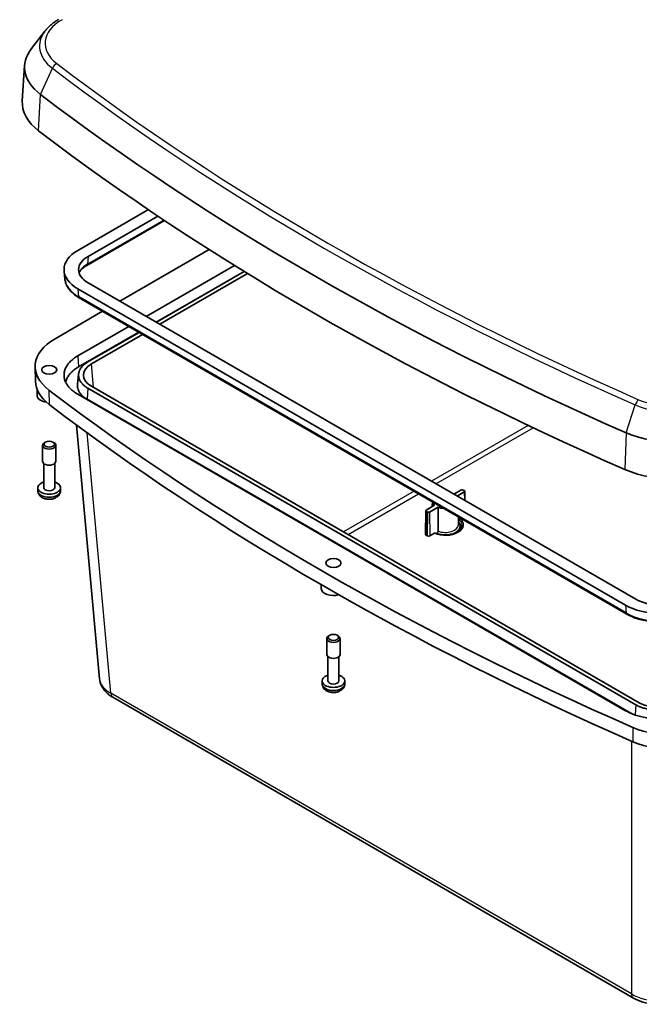
# Model space of a CAD drawing. Units: millimetres. Extents: x 43 to 5938, y 24 to 1148.
# Drawn here: x 748 to 939, y 248 to 553 of the extents above; entities that cross this region are included whole.
import ezdxf

# ---------------------------------------------------------------- set-up
doc = ezdxf.new("R2010")
doc.units = ezdxf.units.MM
doc.header["$LTSCALE"] = 3
doc.layers.add('Visible (ISO)', color=7, linetype='Continuous', lineweight=35)
doc.layers.add('Visible Narrow (ISO)', color=7, linetype='Continuous', lineweight=25)

msp = doc.modelspace()

# ---------------------------------------------------------------- linework, layer by layer
at = {"layer": 'Visible (ISO)'}
for p, q in [((755.359, 549.679), (751.142, 544.236)), ((749.042, 539.03), (748.335, 528.022)), ((765.508, 481.745), (787.39, 494.379)), ((792.392, 491.022), (768.294, 477.109)), ((790.328, 492.4), (768.69, 479.908)), ((806.253, 481.999), (778.589, 466.027)), ((786.721, 461.333), (814.037, 477.104)), ((761.558, 472.797), (761.289, 475.308)), ((817.008, 475.267), (789.797, 459.557)), ((817.11, 475.204), (789.903, 459.495)), ((790.964, 458.883), (818.138, 474.572)), ((935.214, 371.926), (765.508, 469.906)), ((768.69, 471.743), (938.396, 373.763)), ((765.903, 467.107), (935.609, 369.128)), ((773.181, 462.905), (758.469, 454.411)), ((765.5, 449.08), (781.313, 458.21)), ((784.389, 456.434), (765.747, 445.672)), ((784.495, 456.373), (768.682, 447.243)), ((769.742, 446.631), (785.556, 455.761)), ((752.416, 441.198), (752.32, 445.688)), ((765.424, 440.269), (765.773, 443.522)), ((768.682, 439.088), (938.404, 341.099)), ((939.464, 341.711), (769.742, 439.7)), ((752.919, 436.86), (752.891, 438.784)), ((935.222, 339.262), (765.5, 437.251)), ((768.434, 435.679), (936.8, 338.473)), ((765.139, 427.7), (772.27, 349.134)), ((754.619, 416.466), (754.619, 421.423)), ((755.523, 422.435), (755.219, 422.259)), ((757.815, 422.435), (758.119, 422.259)), ((758.719, 416.466), (758.719, 421.423)), ((754.969, 408.301), (754.969, 415.805)), ((758.369, 408.301), (758.369, 415.805)), ((753.17, 407.443), (753.169, 408.3)), ((753.17, 407.323), (753.17, 407.443)), ((760.168, 407.443), (760.169, 408.3)), ((760.168, 407.323), (760.168, 407.443)), ((884.196, 407.587), (882.004, 406.321)), ((883.064, 405.709), (885.256, 406.974)), ((885.256, 407.383), (884.903, 407.587)), ((885.403, 407.18), (885.433, 404.341)), ((876.044, 402.88), (873.448, 401.381)), ((875.349, 403.919), (875.334, 402.47)), ((873.301, 401.179), (873.223, 393.831)), ((873.448, 400.973), (873.801, 400.769)), ((874.508, 400.769), (877.104, 402.268)), ((883.405, 399.268), (883.431, 396.84)), ((884.076, 398.88), (883.906, 398.782)), ((873.746, 393.388), (873.392, 393.593)), ((875.97, 394.2), (874.564, 393.388)), ((876.758, 394.243), (876.593, 394.148)), ((840.954, 377.052), (840.936, 378.262)), ((842.654, 356.658), (842.654, 361.614)), ((843.558, 362.626), (843.254, 362.451)), ((845.85, 362.626), (846.153, 362.451)), ((846.754, 356.658), (846.754, 361.614)), ((843.004, 348.493), (843.004, 355.996)), ((846.404, 348.493), (846.404, 355.996)), ((841.205, 347.634), (841.204, 348.492)), ((841.205, 347.515), (841.205, 347.634)), ((848.203, 347.634), (848.204, 348.492)), ((848.203, 347.515), (848.203, 347.634)), ((937.611, 250.323), (776.38, 343.409))]:
    msp.add_line(p, q, dxfattribs=at)
for centre, major_axis, ratio, start_param, end_param in [((773.318, 538.51), (-24.292, 0), 0.5773503, 5.862651, 6.9320684), ((773.318, 527.487), (-25, 0), 0.5773503, 6.2461189, 6.9320684), ((1505.142, 858.966), (942.792, 0), 0.5773503, 3.7904757, 4.0635059), ((1505.142, 847.944), (-943.5, 0), 0.5773503, 0.6488831, 0.9219132), ((775.761, 475.825), (-14.5, 0), 0.5773503, 5.4977871, 7.0685835), ((775.761, 475.825), (-10, 0), 0.5773503, 5.4977871, 7.0685835), ((773.318, 445.838), (-21, 0), 0.5773503, 5.4977871, 6.9320684), ((775.777, 443.166), (-8.523, 0), 0.575771, 5.4991567, 7.0672139), ((773.318, 441.347), (-20.904, 0), 0.5773503, 0.0123429, 0.6488831), ((756.669, 436.879), (-3.75, 0), 0.5773503, 0.008418, 1.333088), ((1505.142, 766.294), (939.5, 0), 0.5773503, 3.7904757, 4.0635059), ((1505.142, 761.803), (939.404, 0), 0.5773503, 3.7904757, 4.0635059), ((950.095, 436.448), (-24.292, 0), 0.5773503, 0.9219132, 2.3561945), ((756.669, 421.423), (-2.05, 0), 0.5773503, 5.4977871, 10.2101761), ((756.669, 416.466), (-2.05, 0), 0.5773503, 0, 3.1415927), ((950.095, 425.425), (25, 0), 0.5773503, 4.0635059, 5.4977871), ((756.669, 408.301), (-3.5, 0), 0.5773503, 5.2195691, 10.4883942), ((756.669, 408.301), (1.7, 0), 0.5773503, 3.1415927, 6.2831853), ((756.669, 407.321), (3.499, 0), 0.5773503, 5.3591222, 5.6364521), ((884.549, 407.383), (-0.5, 0), 0.5773503, 3.9269908, 5.4977871), ((884.903, 407.178), (0.5, 0), 0.5773503, 5.4977871, 7.0685835), ((879.352, 404.178), (-4, 0), 0.5773503, 0.1205037, 0.5967818), ((873.801, 401.177), (-0.5, 0), 0.5773503, 5.4977871, 7.0685835), ((874.155, 400.973), (0.5, 0), 0.5773503, 3.9269908, 5.4977871), ((879.352, 404.178), (4, 0), 0.5773503, 4.1156072, 4.5918852), ((873.801, 393.829), (-0.579, 0), 0.5773503, 6.2770144, 7.0685835), ((874.155, 393.625), (-0.579, 0), 0.5773503, 0.7853982, 2.3561945), ((844.704, 377.07), (-3.75, 0), 0.5773503, 0.008418, 2.038356), ((945.467, 377.846), (-14.5, 0), 0.5773503, 0.7853982, 2.3561945), ((945.467, 377.846), (10, 0), 0.5773503, 3.9269908, 5.4977871), ((844.704, 361.614), (-2.05, 0), 0.5773503, 5.4977871, 10.2101761), ((844.704, 356.658), (-2.05, 0), 0.5773503, 0, 3.1415927), ((844.704, 348.493), (-3.5, 0), 0.5773503, 5.2195691, 10.4883942), ((844.704, 348.493), (1.7, 0), 0.5773503, 3.1415927, 6.2831853), ((844.704, 347.513), (3.499, 0), 0.5773503, 5.3591222, 5.6364521), ((945.467, 345.195), (8.5, 0), 0.5789338, 3.9283603, 5.4964176), ((950.095, 343.776), (21, 0), 0.5773503, 4.0635059, 5.4977871), ((950.095, 339.285), (20.904, 0), 0.5773503, 4.0635059, 5.4977871)]:
    msp.add_ellipse(centre, major_axis=major_axis, ratio=ratio, start_param=start_param, end_param=end_param, dxfattribs=at)
for centre, major_axis in [((756.669, 444.799), (-2.329, 0)), ((756.669, 421.773), (1.62, 0)), ((844.704, 384.99), (-2.329, 0)), ((844.704, 361.965), (1.62, 0))]:
    msp.add_ellipse(centre, major_axis=major_axis, ratio=0.5773503, dxfattribs=at)
for points, knots in [([(759.632, 553.282), (759.286, 553.083), (758.952, 552.875), (758.306, 552.444), (757.994, 552.219), (757.396, 551.755), (757.109, 551.514), (756.561, 551.017), (756.3, 550.76), (755.808, 550.232), (755.576, 549.959), (755.359, 549.679)], [6.28318531, 6.28318531, 6.28318531, 6.28318531, 6.35615807, 6.35615807, 6.42913084, 6.42913084, 6.5021036, 6.5021036, 6.57507637, 6.57507637, 6.64804914, 6.64804914, 6.64804914, 6.64804914]), ([(768.294, 477.109), (767.946, 476.908), (767.628, 476.695), (767.055, 476.252), (766.801, 476.022), (766.363, 475.554), (766.178, 475.316), (765.982, 475.007), (765.94, 474.936), (765.9, 474.865)], [3.14159265, 3.14159265, 3.14159265, 3.14159265, 3.28629162, 3.28629162, 3.43099058, 3.43099058, 3.57568954, 3.57568954, 3.61910245, 3.61910245, 3.61910245, 3.61910245]), ([(761.558, 472.797), (761.607, 472.346), (761.711, 471.9), (762.026, 471.034), (762.235, 470.614), (762.747, 469.808), (763.049, 469.422), (763.735, 468.69), (764.119, 468.343), (764.96, 467.693), (765.416, 467.389), (765.903, 467.107)], [3.98889417, 3.98889417, 3.98889417, 3.98889417, 4.13359313, 4.13359313, 4.2782921, 4.2782921, 4.42299106, 4.42299106, 4.56769002, 4.56769002, 4.71238898, 4.71238898, 4.71238898, 4.71238898]), ([(765.5, 437.251), (765.053, 437.509), (764.635, 437.784), (764.25, 438.073), (763.865, 438.363), (763.513, 438.667), (763.197, 438.983), (763.039, 439.141), (762.89, 439.302), (762.75, 439.466), (762.47, 439.793), (762.227, 440.131), (762.024, 440.476), (761.922, 440.649), (761.83, 440.824), (761.748, 441), (761.585, 441.353), (761.461, 441.712), (761.378, 442.074), (761.337, 442.254), (761.306, 442.436), (761.285, 442.618), (761.244, 442.983), (761.244, 443.348), (761.285, 443.713), (761.306, 443.895), (761.337, 444.077), (761.378, 444.258), (761.461, 444.62), (761.585, 444.978), (761.748, 445.331), (761.83, 445.507), (761.922, 445.682), (762.024, 445.855), (762.227, 446.2), (762.47, 446.538), (762.75, 446.866), (762.89, 447.029), (763.039, 447.19), (763.197, 447.348), (763.513, 447.664), (763.865, 447.968), (764.25, 448.258), (764.635, 448.547), (765.053, 448.822), (765.5, 449.08)], [-7.0672139, -7.0672139, -7.0672139, -7.0672139, -6.9365425, -6.9365425, -6.9365425, -6.8058711, -6.8058711, -6.8058711, -6.7405353, -6.7405353, -6.7405353, -6.6098639, -6.6098639, -6.6098639, -6.5445282, -6.5445282, -6.5445282, -6.4138567, -6.4138567, -6.4138567, -6.348521, -6.348521, -6.348521, -6.2178496, -6.2178496, -6.2178496, -6.1525139, -6.1525139, -6.1525139, -6.0218424, -6.0218424, -6.0218424, -5.9565067, -5.9565067, -5.9565067, -5.8258353, -5.8258353, -5.8258353, -5.7604996, -5.7604996, -5.7604996, -5.6298281, -5.6298281, -5.6298281, -5.4991567, -5.4991567, -5.4991567, -5.4991567]), ([(765.747, 445.672), (765.311, 445.42), (764.903, 445.151), (764.528, 444.869), (764.152, 444.586), (763.808, 444.29), (763.5, 443.981), (763.346, 443.827), (763.2, 443.67), (763.063, 443.51), (762.79, 443.191), (762.554, 442.861), (762.355, 442.524), (762.256, 442.355), (762.166, 442.185), (762.086, 442.013), (761.935, 441.687), (761.819, 441.356), (761.738, 441.022)], [5.49915667, 5.49915667, 5.49915667, 5.49915667, 5.62982811, 5.62982811, 5.62982811, 5.76049955, 5.76049955, 5.76049955, 5.82583527, 5.82583527, 5.82583527, 5.95650671, 5.95650671, 5.95650671, 6.02184243, 6.02184243, 6.02184243, 6.14554171, 6.14554171, 6.14554171, 6.14554171]), ([(768.682, 447.243), (768.373, 447.065), (768.085, 446.876), (767.82, 446.676), (767.554, 446.476), (767.311, 446.267), (767.093, 446.049), (766.984, 445.94), (766.881, 445.829), (766.785, 445.716), (766.592, 445.49), (766.425, 445.257), (766.285, 445.019), (766.215, 444.9), (766.151, 444.779), (766.095, 444.658), (765.982, 444.415), (765.897, 444.168), (765.84, 443.918), (765.811, 443.793), (765.79, 443.668), (765.776, 443.543), (765.747, 443.292), (765.747, 443.039), (765.776, 442.788), (765.79, 442.663), (765.811, 442.538), (765.84, 442.413), (765.897, 442.164), (765.982, 441.916), (766.095, 441.673), (766.151, 441.552), (766.215, 441.431), (766.285, 441.312), (766.425, 441.074), (766.592, 440.841), (766.785, 440.615), (766.881, 440.502), (766.984, 440.391), (767.093, 440.282), (767.311, 440.065), (767.554, 439.855), (767.82, 439.655), (768.085, 439.456), (768.373, 439.266), (768.682, 439.088)], [-7.0672139, -7.0672139, -7.0672139, -7.0672139, -6.9365425, -6.9365425, -6.9365425, -6.8058711, -6.8058711, -6.8058711, -6.7405353, -6.7405353, -6.7405353, -6.6098639, -6.6098639, -6.6098639, -6.5445282, -6.5445282, -6.5445282, -6.4138567, -6.4138567, -6.4138567, -6.348521, -6.348521, -6.348521, -6.2178496, -6.2178496, -6.2178496, -6.1525139, -6.1525139, -6.1525139, -6.0218424, -6.0218424, -6.0218424, -5.9565067, -5.9565067, -5.9565067, -5.8258353, -5.8258353, -5.8258353, -5.7604996, -5.7604996, -5.7604996, -5.6298281, -5.6298281, -5.6298281, -5.4991567, -5.4991567, -5.4991567, -5.4991567]), ([(765.424, 440.269), (765.397, 440.016), (765.398, 439.762), (765.426, 439.509), (765.441, 439.379), (765.463, 439.25), (765.493, 439.121), (765.552, 438.862), (765.64, 438.606), (765.757, 438.355), (765.815, 438.229), (765.881, 438.104), (765.953, 437.981), (766.098, 437.735), (766.272, 437.493), (766.471, 437.26), (766.571, 437.143), (766.677, 437.028), (766.79, 436.915), (767.016, 436.69), (767.267, 436.473), (767.542, 436.266), (767.817, 436.059), (768.115, 435.863), (768.434, 435.679)], [-6.34494633, -6.34494633, -6.34494633, -6.34494633, -6.21784959, -6.21784959, -6.21784959, -6.15251387, -6.15251387, -6.15251387, -6.02184243, -6.02184243, -6.02184243, -5.95650671, -5.95650671, -5.95650671, -5.82583527, -5.82583527, -5.82583527, -5.76049955, -5.76049955, -5.76049955, -5.62982811, -5.62982811, -5.62982811, -5.49915667, -5.49915667, -5.49915667, -5.49915667]), ([(758.4, 405.034), (758.052, 404.892), (757.685, 404.801), (756.937, 404.704), (756.556, 404.698), (755.807, 404.772), (755.438, 404.851), (754.73, 405.105), (754.391, 405.28), (753.821, 405.739), (753.58, 406.008), (753.286, 406.586), (753.201, 406.862), (753.172, 407.206), (753.17, 407.265), (753.17, 407.323)], [0.173571, 0.173571, 0.173571, 0.173571, 0.5639098, 0.5639098, 0.9535946, 0.9535946, 1.3425289, 1.3425289, 1.7347372, 1.7347372, 2.0702117, 2.0702117, 2.3080373, 2.3080373, 2.3561945, 2.3561945, 2.3561945, 2.3561945]), ([(758.4, 405.034), (758.421, 405.042), (758.441, 405.051), (758.549, 405.113), (758.636, 405.208), (758.738, 405.417), (758.773, 405.567), (758.778, 405.709)], [0.73542642, 0.73542642, 0.73542642, 0.73542642, 0.74596318, 0.74596318, 0.79798064, 0.79798064, 0.84936579, 0.84936579, 0.84936579, 0.84936579]), ([(759.462, 406.104), (759.465, 405.967), (759.441, 405.823), (759.354, 405.622), (759.276, 405.532), (759.106, 405.437), (758.985, 405.416), (758.831, 405.433), (758.787, 405.443), (758.74, 405.456)], [0.00023016, 0.00023016, 0.00023016, 0.00023016, 0.05161531, 0.05161531, 0.10363277, 0.10363277, 0.15626428, 0.15626428, 0.1750863, 0.1750863, 0.1750863, 0.1750863]), ([(760.168, 407.323), (760.168, 407.172), (760.152, 407.021), (760.089, 406.731), (760.042, 406.591), (759.927, 406.329), (759.858, 406.207), (759.705, 405.982), (759.621, 405.879), (759.443, 405.69), (759.349, 405.604), (759.251, 405.525)], [5.49778714, 5.49778714, 5.49778714, 5.49778714, 5.62234441, 5.62234441, 5.74690168, 5.74690168, 5.87145895, 5.87145895, 5.99601622, 5.99601622, 6.12057349, 6.12057349, 6.12057349, 6.12057349]), ([(883.417, 398.115), (883.42, 398.119), (883.423, 398.122), (883.467, 398.168), (883.511, 398.227), (883.562, 398.317), (883.582, 398.358), (883.598, 398.398)], [0.241313692, 0.241313692, 0.241313692, 0.241313692, 0.2427433, 0.2427433, 0.261469654, 0.261469654, 0.273675242, 0.273675242, 0.273675242, 0.273675242]), ([(883.598, 398.398), (883.614, 398.438), (883.633, 398.48), (883.685, 398.569), (883.729, 398.629), (883.81, 398.715), (883.862, 398.757), (883.906, 398.782)], [0.17371829, 0.17371829, 0.17371829, 0.17371829, 0.185939634, 0.185939634, 0.204650692, 0.204650692, 0.223437486, 0.223437486, 0.223437486, 0.223437486]), ([(875.97, 394.2), (876.014, 394.226), (876.066, 394.244), (876.141, 394.251), (876.177, 394.246), (876.206, 394.234)], [0.074395365, 0.074395365, 0.074395365, 0.074395365, 0.093182159, 0.093182159, 0.10851456, 0.10851456, 0.10851456, 0.10851456]), ([(884.136, 395.39), (883.933, 395.128), (883.645, 394.871), (882.934, 394.419), (882.519, 394.224), (881.591, 393.911), (881.078, 393.793), (880.006, 393.652), (879.447, 393.63), (878.344, 393.684), (877.8, 393.761), (876.906, 393.975), (876.539, 394.094), (876.206, 394.235)], [5.9183215, 5.9183215, 5.9183215, 5.9183215, 6.2355782, 6.2355782, 6.5392587, 6.5392587, 6.8450821, 6.8450821, 7.1533719, 7.1533719, 7.4621538, 7.4621538, 7.6981012, 7.6981012, 7.6981012, 7.6981012]), ([(876.758, 394.243), (876.802, 394.269), (876.855, 394.311), (876.937, 394.398), (876.981, 394.457), (877.043, 394.565), (877.072, 394.633), (877.104, 394.744), (877.114, 394.808), (877.114, 394.857)], [0.373372012, 0.373372012, 0.373372012, 0.373372012, 0.392315403, 0.392315403, 0.41110605, 0.41110605, 0.429682087, 0.429682087, 0.447641666, 0.447641666, 0.447641666, 0.447641666]), ([(935.609, 369.128), (936.667, 368.517), (937.874, 368.012), (940.478, 367.246), (941.875, 366.985), (944.735, 366.723), (946.198, 366.723), (949.058, 366.985), (950.455, 367.246), (953.059, 368.012), (954.266, 368.517), (955.324, 369.128)], [4.712389, 4.712389, 4.712389, 4.712389, 5.0265482, 5.0265482, 5.3407075, 5.3407075, 5.6548668, 5.6548668, 5.969026, 5.969026, 6.2831853, 6.2831853, 6.2831853, 6.2831853]), ([(772.27, 349.134), (772.316, 348.629), (772.427, 348.133), (772.756, 347.191), (772.974, 346.745), (773.491, 345.918), (773.789, 345.535), (774.443, 344.831), (774.799, 344.509), (775.558, 343.92), (775.96, 343.652), (776.38, 343.409)], [0.05221692, 0.05221692, 0.05221692, 0.05221692, 0.19857926, 0.19857926, 0.3449416, 0.3449416, 0.49130395, 0.49130395, 0.63766629, 0.63766629, 0.78402864, 0.78402864, 0.78402864, 0.78402864]), ([(846.435, 345.225), (846.087, 345.084), (845.72, 344.993), (844.972, 344.896), (844.591, 344.89), (843.841, 344.963), (843.472, 345.042), (842.765, 345.297), (842.425, 345.472), (841.856, 345.931), (841.615, 346.199), (841.32, 346.778), (841.236, 347.053), (841.207, 347.398), (841.205, 347.456), (841.205, 347.515)], [0.173571, 0.173571, 0.173571, 0.173571, 0.5639098, 0.5639098, 0.9535946, 0.9535946, 1.3425289, 1.3425289, 1.7347372, 1.7347372, 2.0702117, 2.0702117, 2.3080373, 2.3080373, 2.3561945, 2.3561945, 2.3561945, 2.3561945]), ([(848.203, 347.515), (848.203, 347.364), (848.186, 347.213), (848.123, 346.922), (848.077, 346.782), (847.962, 346.521), (847.893, 346.399), (847.74, 346.173), (847.656, 346.07), (847.478, 345.881), (847.384, 345.795), (847.286, 345.717)], [5.49778714, 5.49778714, 5.49778714, 5.49778714, 5.62234441, 5.62234441, 5.74690168, 5.74690168, 5.87145895, 5.87145895, 5.99601622, 5.99601622, 6.12057349, 6.12057349, 6.12057349, 6.12057349]), ([(846.435, 345.226), (846.456, 345.234), (846.475, 345.243), (846.584, 345.304), (846.671, 345.4), (846.773, 345.609), (846.807, 345.759), (846.812, 345.901)], [0.73542642, 0.73542642, 0.73542642, 0.73542642, 0.74596318, 0.74596318, 0.79798064, 0.79798064, 0.84936579, 0.84936579, 0.84936579, 0.84936579]), ([(847.496, 346.296), (847.5, 346.159), (847.475, 346.014), (847.389, 345.814), (847.31, 345.724), (847.141, 345.628), (847.019, 345.607), (846.866, 345.625), (846.821, 345.634), (846.775, 345.648)], [0.00023016, 0.00023016, 0.00023016, 0.00023016, 0.05161531, 0.05161531, 0.10363277, 0.10363277, 0.15626428, 0.15626428, 0.1750863, 0.1750863, 0.1750863, 0.1750863]), ([(955.711, 339.262), (955.264, 339.004), (954.788, 338.762), (954.287, 338.54), (953.785, 338.318), (953.259, 338.115), (952.711, 337.932), (952.438, 337.841), (952.159, 337.755), (951.875, 337.674), (951.308, 337.512), (950.723, 337.372), (950.124, 337.255), (949.825, 337.196), (949.522, 337.143), (949.217, 337.096), (948.606, 337.001), (947.985, 336.93), (947.358, 336.882), (947.045, 336.858), (946.73, 336.84), (946.414, 336.828), (945.783, 336.804), (945.15, 336.804), (944.519, 336.828), (944.203, 336.84), (943.889, 336.858), (943.575, 336.882), (942.948, 336.93), (942.327, 337.001), (941.716, 337.096), (941.411, 337.143), (941.108, 337.196), (940.809, 337.255), (940.21, 337.372), (939.625, 337.512), (939.058, 337.674), (938.774, 337.755), (938.496, 337.841), (938.222, 337.932), (937.674, 338.115), (937.148, 338.318), (936.646, 338.54), (936.145, 338.762), (935.669, 339.004), (935.222, 339.262)], [-7.0672139, -7.0672139, -7.0672139, -7.0672139, -6.9365425, -6.9365425, -6.9365425, -6.8058711, -6.8058711, -6.8058711, -6.7405353, -6.7405353, -6.7405353, -6.6098639, -6.6098639, -6.6098639, -6.5445282, -6.5445282, -6.5445282, -6.4138567, -6.4138567, -6.4138567, -6.348521, -6.348521, -6.348521, -6.2178496, -6.2178496, -6.2178496, -6.1525139, -6.1525139, -6.1525139, -6.0218424, -6.0218424, -6.0218424, -5.9565067, -5.9565067, -5.9565067, -5.8258353, -5.8258353, -5.8258353, -5.7604996, -5.7604996, -5.7604996, -5.6298281, -5.6298281, -5.6298281, -5.4991567, -5.4991567, -5.4991567, -5.4991567]), ([(938.404, 341.099), (938.712, 340.921), (939.041, 340.754), (939.386, 340.601), (939.732, 340.448), (940.095, 340.308), (940.473, 340.182), (940.662, 340.119), (940.854, 340.059), (941.049, 340.004), (941.44, 339.892), (941.844, 339.796), (942.256, 339.715), (942.463, 339.674), (942.671, 339.638), (942.882, 339.605), (943.303, 339.54), (943.731, 339.491), (944.163, 339.458), (944.379, 339.441), (944.596, 339.429), (944.813, 339.421), (945.248, 339.404), (945.685, 339.404), (946.12, 339.421), (946.337, 339.429), (946.554, 339.441), (946.77, 339.458), (947.202, 339.491), (947.63, 339.54), (948.051, 339.605), (948.262, 339.638), (948.47, 339.674), (948.677, 339.715), (949.089, 339.796), (949.493, 339.892), (949.884, 340.004), (950.079, 340.059), (950.271, 340.119), (950.46, 340.182), (950.838, 340.308), (951.201, 340.448), (951.547, 340.601), (951.893, 340.754), (952.221, 340.921), (952.529, 341.099)], [-7.0672139, -7.0672139, -7.0672139, -7.0672139, -6.9365425, -6.9365425, -6.9365425, -6.8058711, -6.8058711, -6.8058711, -6.7405353, -6.7405353, -6.7405353, -6.6098639, -6.6098639, -6.6098639, -6.5445282, -6.5445282, -6.5445282, -6.4138567, -6.4138567, -6.4138567, -6.348521, -6.348521, -6.348521, -6.2178496, -6.2178496, -6.2178496, -6.1525139, -6.1525139, -6.1525139, -6.0218424, -6.0218424, -6.0218424, -5.9565067, -5.9565067, -5.9565067, -5.8258353, -5.8258353, -5.8258353, -5.7604996, -5.7604996, -5.7604996, -5.6298281, -5.6298281, -5.6298281, -5.4991567, -5.4991567, -5.4991567, -5.4991567]), ([(937.611, 250.323), (938.513, 249.802), (939.5, 249.394), (941.58, 248.781), (942.675, 248.578), (944.901, 248.374), (946.032, 248.374), (948.259, 248.578), (949.353, 248.781), (951.433, 249.394), (952.42, 249.802), (953.322, 250.323)], [-0.7840286, -0.7840286, -0.7840286, -0.7840286, -0.4704172, -0.4704172, -0.1568057, -0.1568057, 0.1568057, 0.1568057, 0.4704172, 0.4704172, 0.7840286, 0.7840286, 0.7840286, 0.7840286])]:
    msp.add_open_spline(points, degree=3, knots=knots, dxfattribs=at)
for points, degree in [([(877.104, 402.268), (877.109, 398.592), (877.114, 394.857)], 2), ([(876.517, 394.114), (876.543, 394.123), (876.569, 394.134), (876.593, 394.148)], 3)]:
    msp.add_open_spline(points, degree=degree, dxfattribs=at)
at = {"layer": 'Visible Narrow (ISO)'}
for p, q in [((753.963, 530.035), (757.643, 538.178)), ((753.399, 518.765), (753.963, 530.035)), ((792.174, 491.167), (768.499, 477.498)), ((768.69, 479.908), (768.499, 477.498)), ((765.508, 469.906), (765.699, 467.495)), ((935.405, 369.516), (765.699, 467.495)), ((765.5, 449.08), (765.747, 445.672)), ((770.406, 439.317), (769.742, 446.631)), ((768.682, 439.088), (768.434, 435.679)), ((756.586, 438.511), (756.663, 434.054)), ((935.415, 425.273), (938.206, 433.93)), ((905.038, 427.599), (875.093, 410.311)), ((876.47, 409.516), (906.548, 426.882)), ((775.762, 344.656), (768.444, 425.274)), ((935.415, 425.273), (934.988, 413.925)), ((869.685, 407.189), (847.87, 394.593)), ((849.246, 393.799), (871.062, 406.394)), ((885.256, 406.974), (885.276, 404.432)), ((873.448, 400.973), (873.392, 393.593)), ((873.801, 400.769), (873.746, 393.388)), ((874.508, 400.769), (874.564, 393.388)), ((935.214, 371.926), (935.405, 369.516)), ((936.993, 251.569), (775.762, 344.656)), ((938.404, 341.099), (938.175, 337.948)), ((937.405, 334.115), (937.463, 329.669)), ((936.993, 329.875), (936.993, 251.569))]:
    msp.add_line(p, q, dxfattribs=at)
for centre, major_axis, ratio, start_param, end_param in [((773.318, 545.859), (-17.942, 0), 0.5773503, 5.4977871, 6.9320684), ((773.318, 545.042), (-19.674, 0), 0.5773503, 5.862651, 6.9320684), ((759.023, 537.966), (1.211, 1.591), 0.6505512, 0.863635, 1.9108325), ((1505.142, 866.315), (-936.442, 0), 0.5773503, 0.6488831, 0.9219132), ((1505.142, 865.498), (938.174, 0), 0.5773503, 3.7904757, 4.0635059), ((775.761, 473.305), (-10.27, 0), 0.5773503, 5.4977871, 6.0060469), ((767.794, 477.975), (0.5, -0.866), 0.5773503, 0, 0.6981317), ((775.761, 473.305), (-14.23, 0), 0.5773503, 0.0619034, 0.7853982), ((766.403, 467.973), (-0.5, -0.866), 0.5773503, 5.5850536, 6.2831853), ((950.095, 443.796), (-17.942, 0), 0.5773503, 0.9219132, 2.3561945), ((939.253, 433.91), (-0.802, -1.832), 0.4934063, 3.8674466, 4.9146442), ((950.095, 442.98), (19.674, 0), 0.5773503, 4.0635059, 5.4977871), ((756.669, 407.444), (-3.499, 0), 0.5773503, 0.0006171, 3.1409756), ((756.669, 407.323), (3.499, 0), 0.5773503, 3.1415927, 6.2831853), ((879.352, 396.829), (5.673, 0), 0.5773503, 4.0735655, 6.9220088), ((879.352, 396.421), (4.807, 0), 0.5773503, 4.1011404, 6.8453555), ((879.352, 396.421), (4.579, 0), 0.5773503, 4.1099236, 6.7589675), ((879.352, 396.826), (4.079, 0), 0.5773503, 4.1315689, 6.2893562), ((879.352, 396.625), (5.24, 0), 0.5773503, 5.862651, 6.9093759), ((936.109, 369.994), (-0.5, -0.866), 0.5773503, 5.5850536, 6.2831853), ((945.467, 375.325), (-14.23, 0), 0.5773503, 0.7853982, 2.3561945), ((784.27, 349.677), (-12.015, -0.271), 0.5763625, 0.0392118, 0.7710235), ((844.704, 347.635), (-3.499, 0), 0.5773503, 0.0006171, 3.1409756), ((844.704, 347.515), (3.499, 0), 0.5773503, 3.1415927, 6.2831853), ((777.88, 346.007), (-1.5, -2.598), 0.5773503, 5.550147, 6.2831853), ((945.467, 256.61), (-12, 0), 0.5932306, 0.7867677, 2.354825), ((939.111, 252.921), (-1.5, -2.598), 0.5773503, 5.550147, 6.2831853)]:
    msp.add_ellipse(centre, major_axis=major_axis, ratio=ratio, start_param=start_param, end_param=end_param, dxfattribs=at)

doc.saveas('drawing.dxf')
